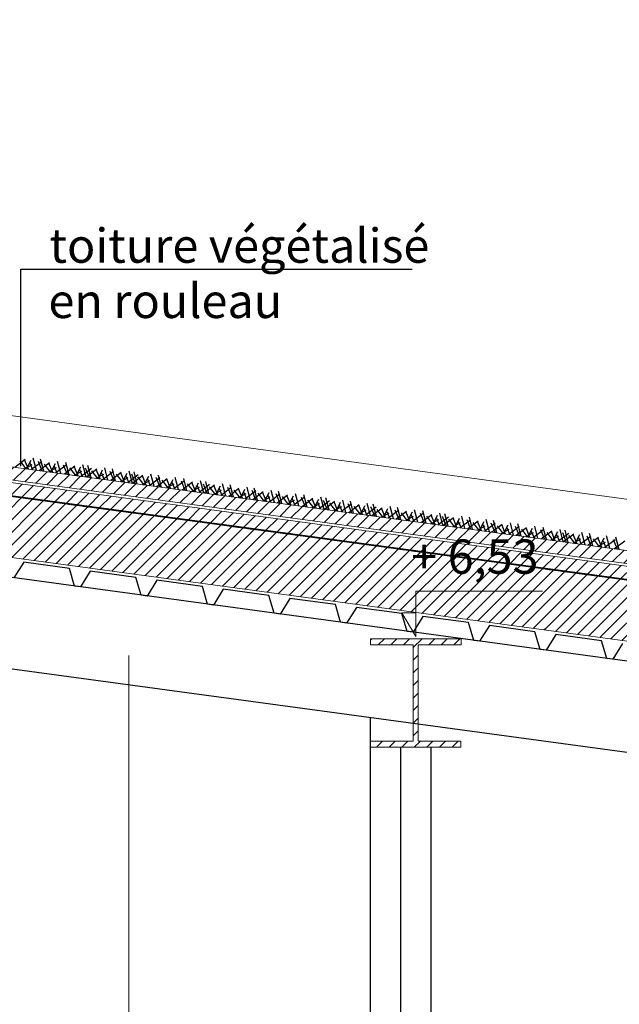
# Model space of a CAD drawing. Units: inches. Extents: x -46.8 to 9.9, y -789.8 to -708.6.
# Drawn here: x 0 to 2, y -779.9 to -776.7 of the extents above; entities that cross this region are included whole.
import ezdxf

# ---------------------------------------------------------------- set-up
doc = ezdxf.new("R2010")
doc.units = ezdxf.units.IN
doc.header["$MEASUREMENT"] = 0
for name, color, linetype in [('000', 7, 'Continuous'), ('AXES', 2, 'Continuous'), ('CH_BOIS_MÉTAL', 30, 'Continuous'), ('MOBILIER', 33, 'Continuous')]:
    doc.layers.add(name, color=color, linetype=linetype)
doc.styles.add('DC_TEXTSTYLE2', font='ARIAL.TTF', dxfattribs={"height": 0.2})
pattern_1 = [(225, (55815.610962, -243561.734252), (0.0208790954815, -0.0208790954815), [2.46062992126])]

msp = doc.modelspace()

# ---------------------------------------------------------------- hatches: boundary and pattern name
at = {"layer": '000', "linetype": 'Continuous', "lineweight": 5, "ltscale": 0.024606}
h = msp.add_hatch(dxfattribs=at)
h.set_pattern_fill('DC_AD_HACHURE 4-1_W', color=34, scale=0.19685, angle=180, style=0, pattern_type=2)
h.set_pattern_definition(pattern_1)
h.paths.add_polyline_path([(-10.2423, -776.8149), (-10.2423, -776.7718), (7.7637, -779.2185), (7.7638, -779.2615), (-10.6418, -776.7606)])
h = msp.add_hatch(dxfattribs=at)
h.set_pattern_fill('DC_AD_HACHURE 4-1_W', color=34, scale=0.19685, angle=180, style=0, pattern_type=2)
h.set_pattern_definition(pattern_1)
h.paths.add_polyline_path([(-10.6418, -776.8126), (-10.6418, -776.7696), (7.7638, -779.2706), (7.7639, -779.3137)])
at = {"layer": '000', "linetype": 'Continuous', "ltscale": 0.024606}
h = msp.add_hatch(dxfattribs=at)
h.set_pattern_fill('DC_AD_HACHURE 4-1_W', color=34, scale=0.19685, angle=180, style=0, pattern_type=2)
h.set_pattern_definition(pattern_1)
h.paths.add_polyline_path([(-10.6449, -777.0169), (7.7662, -779.519), (7.7662, -779.3171), (-10.6301, -776.8174), (-10.6449, -776.9264)])
h = msp.add_hatch(dxfattribs=at)
h.set_pattern_fill('DC_AD_HACHURE 4-1_W', color=34, scale=0.19685, angle=180, style=0, pattern_type=2)
h.set_pattern_definition(pattern_1)
h.paths.add_polyline_path([(0.0438, -778.2666), (0.0684, -778.27), (0.0682, -778.2711), (0.0436, -778.2678)])
h = msp.add_hatch(dxfattribs=at)
h.set_pattern_fill('DC_AD_HACHURE 4-1_W', color=34, scale=0.19685, angle=180, style=0, pattern_type=2)
h.set_pattern_definition(pattern_1)
h.paths.add_polyline_path([(0.0933, -778.2734), (0.1179, -778.2767), (0.1177, -778.2778), (0.0932, -778.2745)])
h = msp.add_hatch(dxfattribs=at)
h.set_pattern_fill('DC_AD_HACHURE 4-1_W', color=34, scale=0.19685, angle=180, style=0, pattern_type=2)
h.set_pattern_definition(pattern_1)
h.paths.add_polyline_path([(0.1429, -778.2801), (0.1674, -778.2834), (0.1673, -778.2846), (0.1427, -778.2812)])
h = msp.add_hatch(dxfattribs=at)
h.set_pattern_fill('DC_AD_HACHURE 4-1_W', color=34, scale=0.19685, angle=180, style=0, pattern_type=2)
h.set_pattern_definition(pattern_1)
h.paths.add_polyline_path([(0.1924, -778.2868), (0.217, -778.2902), (0.2168, -778.2913), (0.1923, -778.288)])
h = msp.add_hatch(dxfattribs=at)
h.set_pattern_fill('DC_AD_HACHURE 4-1_W', color=34, scale=0.19685, angle=180, style=0, pattern_type=2)
h.set_pattern_definition(pattern_1)
h.paths.add_polyline_path([(0.242, -778.2936), (0.2665, -778.2969), (0.2664, -778.298), (0.2418, -778.2947)])
h = msp.add_hatch(dxfattribs=at)
h.set_pattern_fill('DC_AD_HACHURE 4-1_W', color=34, scale=0.19685, angle=180, style=0, pattern_type=2)
h.set_pattern_definition(pattern_1)
h.paths.add_polyline_path([(0.2915, -778.3003), (0.3161, -778.3036), (0.3159, -778.3048), (0.2914, -778.3014)])
h = msp.add_hatch(dxfattribs=at)
h.set_pattern_fill('DC_AD_HACHURE 4-1_W', color=34, scale=0.19685, angle=180, style=0, pattern_type=2)
h.set_pattern_definition(pattern_1)
h.paths.add_polyline_path([(0.3411, -778.307), (0.3656, -778.3104), (0.3655, -778.3115), (0.3409, -778.3082)])
h = msp.add_hatch(dxfattribs=at)
h.set_pattern_fill('DC_AD_HACHURE 4-1_W', color=34, scale=0.19685, angle=180, style=0, pattern_type=2)
h.set_pattern_definition(pattern_1)
h.paths.add_polyline_path([(0.3906, -778.3138), (0.4152, -778.3171), (0.415, -778.3182), (0.3905, -778.3149)])
h = msp.add_hatch(dxfattribs=at)
h.set_pattern_fill('DC_AD_HACHURE 4-1_W', color=34, scale=0.19685, angle=180, style=0, pattern_type=2)
h.set_pattern_definition(pattern_1)
h.paths.add_polyline_path([(0.4402, -778.3205), (0.4647, -778.3238), (0.4646, -778.325), (0.44, -778.3216)])
h = msp.add_hatch(dxfattribs=at)
h.set_pattern_fill('DC_AD_HACHURE 4-1_W', color=34, scale=0.19685, angle=180, style=0, pattern_type=2)
h.set_pattern_definition(pattern_1)
h.paths.add_polyline_path([(0.4897, -778.3272), (0.5143, -778.3306), (0.5141, -778.3317), (0.4895, -778.3284)])
h = msp.add_hatch(dxfattribs=at)
h.set_pattern_fill('DC_AD_HACHURE 4-1_W', color=34, scale=0.19685, angle=180, style=0, pattern_type=2)
h.set_pattern_definition(pattern_1)
h.paths.add_polyline_path([(0.5392, -778.334), (0.5638, -778.3373), (0.5636, -778.3384), (0.5391, -778.3351)])
h = msp.add_hatch(dxfattribs=at)
h.set_pattern_fill('DC_AD_HACHURE 4-1_W', color=34, scale=0.19685, angle=180, style=0, pattern_type=2)
h.set_pattern_definition(pattern_1)
h.paths.add_polyline_path([(0.5888, -778.3407), (0.6133, -778.344), (0.6132, -778.3452), (0.5886, -778.3418)])
h = msp.add_hatch(dxfattribs=at)
h.set_pattern_fill('DC_AD_HACHURE 4-1_W', color=34, scale=0.19685, angle=180, style=0, pattern_type=2)
h.set_pattern_definition(pattern_1)
h.paths.add_polyline_path([(0.6383, -778.3474), (0.6629, -778.3508), (0.6627, -778.3519), (0.6382, -778.3486)])
h = msp.add_hatch(dxfattribs=at)
h.set_pattern_fill('DC_AD_HACHURE 4-1_W', color=34, scale=0.19685, angle=180, style=0, pattern_type=2)
h.set_pattern_definition(pattern_1)
h.paths.add_polyline_path([(0.6879, -778.3542), (0.7124, -778.3575), (0.7123, -778.3586), (0.6877, -778.3553)])
h = msp.add_hatch(dxfattribs=at)
h.set_pattern_fill('DC_AD_HACHURE 4-1_W', color=34, scale=0.19685, angle=180, style=0, pattern_type=2)
h.set_pattern_definition(pattern_1)
h.paths.add_polyline_path([(0.7374, -778.3609), (0.762, -778.3642), (0.7618, -778.3654), (0.7373, -778.362)])
h = msp.add_hatch(dxfattribs=at)
h.set_pattern_fill('DC_AD_HACHURE 4-1_W', color=34, scale=0.19685, angle=180, style=0, pattern_type=2)
h.set_pattern_definition(pattern_1)
h.paths.add_polyline_path([(0.787, -778.3676), (0.8115, -778.371), (0.8114, -778.3721), (0.7868, -778.3687)])
h = msp.add_hatch(dxfattribs=at)
h.set_pattern_fill('DC_AD_HACHURE 4-1_W', color=34, scale=0.19685, angle=180, style=0, pattern_type=2)
h.set_pattern_definition(pattern_1)
h.paths.add_polyline_path([(0.8365, -778.3744), (0.8611, -778.3777), (0.8609, -778.3788), (0.8364, -778.3755)])
h = msp.add_hatch(dxfattribs=at)
h.set_pattern_fill('DC_AD_HACHURE 4-1_W', color=34, scale=0.19685, angle=180, style=0, pattern_type=2)
h.set_pattern_definition(pattern_1)
h.paths.add_polyline_path([(0.8861, -778.3811), (0.9106, -778.3844), (0.9105, -778.3856), (0.8859, -778.3822)])
h = msp.add_hatch(dxfattribs=at)
h.set_pattern_fill('DC_AD_HACHURE 4-1_W', color=34, scale=0.19685, angle=180, style=0, pattern_type=2)
h.set_pattern_definition(pattern_1)
h.paths.add_polyline_path([(0.9356, -778.3878), (0.9602, -778.3912), (0.96, -778.3923), (0.9354, -778.3889)])
h = msp.add_hatch(dxfattribs=at)
h.set_pattern_fill('DC_AD_HACHURE 4-1_W', color=34, scale=0.19685, angle=180, style=0, pattern_type=2)
h.set_pattern_definition(pattern_1)
h.paths.add_polyline_path([(0.9851, -778.3946), (1.0097, -778.3979), (1.0096, -778.399), (0.985, -778.3957)])
h = msp.add_hatch(dxfattribs=at)
h.set_pattern_fill('DC_AD_HACHURE 4-1_W', color=34, scale=0.19685, angle=180, style=0, pattern_type=2)
h.set_pattern_definition(pattern_1)
h.paths.add_polyline_path([(1.0347, -778.4013), (1.0592, -778.4046), (1.0591, -778.4057), (1.0345, -778.4024)])
h = msp.add_hatch(dxfattribs=at)
h.set_pattern_fill('DC_AD_HACHURE 4-1_W', color=34, scale=0.19685, angle=180, style=0, pattern_type=2)
h.set_pattern_definition(pattern_1)
h.paths.add_polyline_path([(1.0842, -778.408), (1.1088, -778.4114), (1.1086, -778.4125), (1.0841, -778.4091)])
h = msp.add_hatch(dxfattribs=at)
h.set_pattern_fill('DC_AD_HACHURE 4-1_W', color=34, scale=0.19685, angle=180, style=0, pattern_type=2)
h.set_pattern_definition(pattern_1)
h.paths.add_polyline_path([(1.1338, -778.4147), (1.1583, -778.4181), (1.1582, -778.4192), (1.1336, -778.4159)])
h = msp.add_hatch(dxfattribs=at)
h.set_pattern_fill('DC_AD_HACHURE 4-1_W', color=34, scale=0.19685, angle=180, style=0, pattern_type=2)
h.set_pattern_definition(pattern_1)
h.paths.add_polyline_path([(1.1833, -778.4215), (1.2079, -778.4248), (1.2077, -778.4259), (1.1832, -778.4226)])
h = msp.add_hatch(dxfattribs=at)
h.set_pattern_fill('DC_AD_HACHURE 4-1_W', color=34, scale=0.19685, angle=180, style=0, pattern_type=2)
h.set_pattern_definition(pattern_1)
h.paths.add_polyline_path([(1.2329, -778.4282), (1.2574, -778.4315), (1.2573, -778.4327), (1.2327, -778.4293)])
h = msp.add_hatch(dxfattribs=at)
h.set_pattern_fill('DC_AD_HACHURE 4-1_W', color=34, scale=0.19685, angle=180, style=0, pattern_type=2)
h.set_pattern_definition(pattern_1)
h.paths.add_polyline_path([(1.2824, -778.4349), (1.307, -778.4383), (1.3068, -778.4394), (1.2823, -778.4361)])
h = msp.add_hatch(dxfattribs=at)
h.set_pattern_fill('DC_AD_HACHURE 4-1_W', color=34, scale=0.19685, angle=180, style=0, pattern_type=2)
h.set_pattern_definition(pattern_1)
h.paths.add_polyline_path([(1.332, -778.4417), (1.3565, -778.445), (1.3564, -778.4461), (1.3318, -778.4428)])
h = msp.add_hatch(dxfattribs=at)
h.set_pattern_fill('DC_AD_HACHURE 4-1_W', color=34, scale=0.19685, angle=180, style=0, pattern_type=2)
h.set_pattern_definition(pattern_1)
h.paths.add_polyline_path([(1.3815, -778.4484), (1.4061, -778.4517), (1.4059, -778.4529), (1.3813, -778.4495)])
h = msp.add_hatch(dxfattribs=at)
h.set_pattern_fill('DC_AD_HACHURE 4-1_W', color=34, scale=0.19685, angle=180, style=0, pattern_type=2)
h.set_pattern_definition(pattern_1)
h.paths.add_polyline_path([(1.431, -778.4551), (1.4556, -778.4585), (1.4555, -778.4596), (1.4309, -778.4563)])
h = msp.add_hatch(dxfattribs=at)
h.set_pattern_fill('DC_AD_HACHURE 4-1_W', color=34, scale=0.19685, angle=180, style=0, pattern_type=2)
h.set_pattern_definition(pattern_1)
h.paths.add_polyline_path([(1.4806, -778.4619), (1.5052, -778.4652), (1.505, -778.4663), (1.4804, -778.463)])
h = msp.add_hatch(dxfattribs=at)
h.set_pattern_fill('DC_AD_HACHURE 4-1_W', color=34, scale=0.19685, angle=180, style=0, pattern_type=2)
h.set_pattern_definition(pattern_1)
h.paths.add_polyline_path([(1.5301, -778.4686), (1.5547, -778.4719), (1.5545, -778.4731), (1.53, -778.4697)])
h = msp.add_hatch(dxfattribs=at)
h.set_pattern_fill('DC_AD_HACHURE 4-1_W', color=34, scale=0.19685, angle=180, style=0, pattern_type=2)
h.set_pattern_definition(pattern_1)
h.paths.add_polyline_path([(1.5797, -778.4753), (1.6042, -778.4787), (1.6041, -778.4798), (1.5795, -778.4765)])
h = msp.add_hatch(dxfattribs=at)
h.set_pattern_fill('DC_AD_HACHURE 4-1_W', color=34, scale=0.19685, angle=180, style=0, pattern_type=2)
h.set_pattern_definition(pattern_1)
h.paths.add_polyline_path([(1.6292, -778.4821), (1.6538, -778.4854), (1.6536, -778.4865), (1.6291, -778.4832)])
h = msp.add_hatch(dxfattribs=at)
h.set_pattern_fill('DC_AD_HACHURE 4-1_W', color=34, scale=0.19685, angle=180, style=0, pattern_type=2)
h.set_pattern_definition(pattern_1)
h.paths.add_polyline_path([(1.6788, -778.4888), (1.7033, -778.4921), (1.7032, -778.4933), (1.6786, -778.4899)])
h = msp.add_hatch(dxfattribs=at)
h.set_pattern_fill('DC_AD_HACHURE 4-1_W', color=34, scale=0.19685, angle=180, style=0, pattern_type=2)
h.set_pattern_definition(pattern_1)
h.paths.add_polyline_path([(1.7283, -778.4955), (1.7529, -778.4989), (1.7527, -778.5), (1.7282, -778.4967)])
h = msp.add_hatch(dxfattribs=at)
h.set_pattern_fill('DC_AD_HACHURE 4-1_W', color=34, scale=0.19685, angle=180, style=0, pattern_type=2)
h.set_pattern_definition(pattern_1)
h.paths.add_polyline_path([(1.7779, -778.5023), (1.8024, -778.5056), (1.8023, -778.5067), (1.7777, -778.5034)])
h = msp.add_hatch(dxfattribs=at)
h.set_pattern_fill('DC_AD_HACHURE 4-1_W', color=34, scale=0.19685, angle=180, style=0, pattern_type=2)
h.set_pattern_definition(pattern_1)
h.paths.add_polyline_path([(1.8274, -778.509), (1.852, -778.5123), (1.8518, -778.5135), (1.8273, -778.5101)])
h = msp.add_hatch(dxfattribs=at)
h.set_pattern_fill('DC_AD_HACHURE 4-1_W', color=34, scale=0.19685, angle=180, style=0, pattern_type=2)
h.set_pattern_definition(pattern_1)
h.paths.add_polyline_path([(1.8769, -778.5157), (1.9015, -778.5191), (1.9014, -778.5202), (1.8768, -778.5169)])
h = msp.add_hatch(dxfattribs=at)
h.set_pattern_fill('DC_AD_HACHURE 4-1_W', color=34, scale=0.19685, angle=180, style=0, pattern_type=2)
h.set_pattern_definition(pattern_1)
h.paths.add_polyline_path([(1.9265, -778.5225), (1.9511, -778.5258), (1.9509, -778.5269), (1.9263, -778.5236)])
h = msp.add_hatch(dxfattribs=at)
h.set_pattern_fill('DC_AD_HACHURE 4-1_W', color=34, scale=0.19685, angle=180, style=0, pattern_type=2)
h.set_pattern_definition(pattern_1)
h.paths.add_polyline_path([(1.976, -778.5292), (2.0006, -778.5325), (2.0004, -778.5337), (1.9759, -778.5303)])
at = {"layer": 'CH_BOIS_MÉTAL', "linetype": 'Continuous', "lineweight": 5, "ltscale": 0.024606}
h = msp.add_hatch(dxfattribs=at)
h.set_pattern_fill('DC_AD_HACHURE 4-1_W', color=34, scale=0.19685, angle=180, style=0, pattern_type=2)
h.set_pattern_definition(pattern_1)
h.paths.add_polyline_path([(1.493, -779.0732), (1.493, -779.0932), (1.1927, -779.0932), (1.1927, -779.0732), (1.3345, -779.0732), (1.3346, -778.7532), (1.1927, -778.7532), (1.1927, -778.7332), (1.4931, -778.7332), (1.4931, -778.7532), (1.3512, -778.7532), (1.3512, -779.0732)])

# ---------------------------------------------------------------- linework, layer by layer
at = {"layer": '000', "color": 7, "linetype": 'Continuous', "ltscale": 0.75}
for p, q in [((7.802, -779.5904, 0), (-6.3722, -777.6644, 0)), ((7.802, -779.8932, 0), (-6.5742, -777.9397, 0)), ((0.0483, -778.1394, 0), (0.0142, -778.1654, 0)), ((0.0483, -778.1394, 0), (0.0142, -778.1654, 0)), ((0.0311, -778.1442, 0), (0.0511, -778.1705, 0)), ((0.0311, -778.1442, 0), (0.0511, -778.1705, 0)), ((0.0595, -778.1716, 0), (0.0466, -778.1402, 0)), ((0.0529, -778.1707, 0), (0.0681, -778.1411, 0)), ((0.0529, -778.1707, 0), (0.0681, -778.1411, 0)), ((0.0637, -778.1506, 0), (0.0731, -778.1734, 0)), ((0.0637, -778.1506, 0), (0.0731, -778.1734, 0)), ((0.1042, -778.147, 0), (0.0701, -778.173, 0)), ((0.1042, -778.147, 0), (0.0701, -778.173, 0)), ((0.0858, -778.1752, 0), (0.0752, -778.1345, 0)), ((0.0858, -778.1752, 0), (0.0752, -778.1345, 0)), ((0.1051, -778.1778, 0), (0.0923, -778.1464, 0)), ((0.1051, -778.1778, 0), (0.0923, -778.1464, 0)), ((0.129, -778.1504, 0), (0.0949, -778.1764, 0)), ((0.129, -778.1504, 0), (0.0949, -778.1764, 0)), ((0.1106, -778.1785, 0), (0.0999, -778.1379, 0)), ((0.1106, -778.1785, 0), (0.0999, -778.1379, 0)), ((0.1401, -778.1826, 0), (0.1273, -778.1512, 0)), ((0.1336, -778.1817, 0), (0.1487, -778.1521, 0)), ((0.1336, -778.1817, 0), (0.1487, -778.1521, 0)), ((0.1665, -778.1861, 0), (0.1558, -778.1455, 0)), ((0.1665, -778.1861, 0), (0.1558, -778.1455, 0)), ((0.1944, -778.1899, 0), (0.1838, -778.1493, 0)), ((0.1944, -778.1899, 0), (0.1838, -778.1493, 0)), ((0.0705, -778.1566, 0), (0.046, -778.1698, 0)), ((0.0705, -778.1566, 0), (0.046, -778.1698, 0)), ((0.1117, -778.1551, 0), (0.1317, -778.1814, 0)), ((0.1117, -778.1551, 0), (0.1317, -778.1814, 0)), ((0.1512, -778.1675, 0), (0.1267, -778.1807, 0)), ((0.1512, -778.1675, 0), (0.1267, -778.1807, 0)), ((0.1444, -778.1616, 0), (0.1538, -778.1844, 0)), ((0.1444, -778.1616, 0), (0.1538, -778.1844, 0)), ((0.1849, -778.158, 0), (0.1508, -778.184, 0)), ((0.1849, -778.158, 0), (0.1508, -778.184, 0)), ((0.189, -778.1892, 0), (0.1761, -778.1578, 0)), ((0.189, -778.1892, 0), (0.1761, -778.1578, 0)), ((0.2129, -778.1618, 0), (0.1787, -778.1878, 0)), ((0.2129, -778.1618, 0), (0.1787, -778.1878, 0)), ((0.1956, -778.1665, 0), (0.2156, -778.1928, 0)), ((0.1956, -778.1665, 0), (0.2156, -778.1928, 0)), ((0.235, -778.1789, 0), (0.2105, -778.1921, 0)), ((0.235, -778.1789, 0), (0.2105, -778.1921, 0)), ((0.224, -778.194, 0), (0.2112, -778.1626, 0)), ((0.2175, -778.1931, 0), (0.2326, -778.1635, 0)), ((0.2175, -778.1931, 0), (0.2326, -778.1635, 0)), ((0.2283, -778.173, 0), (0.2376, -778.1958, 0)), ((0.2283, -778.173, 0), (0.2376, -778.1958, 0)), ((0.2688, -778.1694, 0), (0.2346, -778.1954, 0)), ((0.2688, -778.1694, 0), (0.2346, -778.1954, 0)), ((0.2503, -778.1975, 0), (0.2397, -778.1569, 0)), ((0.2503, -778.1975, 0), (0.2397, -778.1569, 0)), ((0.2617, -778.1991, 0), (0.2488, -778.1677, 0)), ((0.2617, -778.1991, 0), (0.2488, -778.1677, 0)), ((0.2856, -778.1717, 0), (0.2514, -778.1977, 0)), ((0.2856, -778.1717, 0), (0.2514, -778.1977, 0)), ((0.2671, -778.1998, 0), (0.2565, -778.1592, 0)), ((0.2671, -778.1998, 0), (0.2565, -778.1592, 0)), ((0.2683, -778.1764, 0), (0.2883, -778.2027, 0)), ((0.2683, -778.1764, 0), (0.2883, -778.2027, 0)), ((0.2967, -778.2038, 0), (0.2838, -778.1725, 0)), ((0.2902, -778.2029, 0), (0.3053, -778.1734, 0)), ((0.2902, -778.2029, 0), (0.3053, -778.1734, 0)), ((0.301, -778.1829, 0), (0.3103, -778.2057, 0)), ((0.301, -778.1829, 0), (0.3103, -778.2057, 0)), ((0.3415, -778.1793, 0), (0.3073, -778.2053, 0)), ((0.3415, -778.1793, 0), (0.3073, -778.2053, 0)), ((0.323, -778.2074, 0), (0.3124, -778.1668, 0)), ((0.323, -778.2074, 0), (0.3124, -778.1668, 0)), ((0.3431, -778.2101, 0), (0.3302, -778.1788, 0)), ((0.3431, -778.2101, 0), (0.3302, -778.1788, 0)), ((0.367, -778.1827, 0), (0.3328, -778.2087, 0)), ((0.367, -778.1827, 0), (0.3328, -778.2087, 0)), ((0.3485, -778.2109, 0), (0.3379, -778.1702, 0)), ((0.3485, -778.2109, 0), (0.3379, -778.1702, 0)), ((0.3781, -778.2149, 0), (0.3652, -778.1835, 0)), ((0.3716, -778.214, 0), (0.3867, -778.1844, 0)), ((0.3716, -778.214, 0), (0.3867, -778.1844, 0)), ((0.4044, -778.2185, 0), (0.3938, -778.1778, 0)), ((0.4044, -778.2185, 0), (0.3938, -778.1778, 0)), ((0.4202, -778.2206, 0), (0.4096, -778.18, 0)), ((0.4202, -778.2206, 0), (0.4096, -778.18, 0)), ((0.3077, -778.1888, 0), (0.2832, -778.202, 0)), ((0.3077, -778.1888, 0), (0.2832, -778.202, 0)), ((0.3497, -778.1875, 0), (0.3697, -778.2137, 0)), ((0.3497, -778.1875, 0), (0.3697, -778.2137, 0)), ((0.3891, -778.1999, 0), (0.3646, -778.2131, 0)), ((0.3891, -778.1999, 0), (0.3646, -778.2131, 0)), ((0.3824, -778.1939, 0), (0.3917, -778.2167, 0)), ((0.3824, -778.1939, 0), (0.3917, -778.2167, 0)), ((0.4229, -778.1903, 0), (0.3887, -778.2163, 0)), ((0.4229, -778.1903, 0), (0.3887, -778.2163, 0)), ((0.4148, -778.2199, 0), (0.402, -778.1885, 0)), ((0.4148, -778.2199, 0), (0.402, -778.1885, 0)), ((0.4387, -778.1925, 0), (0.4045, -778.2185, 0)), ((0.4387, -778.1925, 0), (0.4045, -778.2185, 0)), ((0.4214, -778.1972, 0), (0.4414, -778.2235, 0)), ((0.4214, -778.1972, 0), (0.4414, -778.2235, 0)), ((0.4609, -778.2096, 0), (0.4364, -778.2228, 0)), ((0.4609, -778.2096, 0), (0.4364, -778.2228, 0)), ((0.4498, -778.2246, 0), (0.437, -778.1933, 0)), ((0.4433, -778.2237, 0), (0.4584, -778.1942, 0)), ((0.4433, -778.2237, 0), (0.4584, -778.1942, 0)), ((0.4541, -778.2037, 0), (0.4634, -778.2265, 0)), ((0.4541, -778.2037, 0), (0.4634, -778.2265, 0)), ((0.4946, -778.2001, 0), (0.4604, -778.2261, 0)), ((0.4946, -778.2001, 0), (0.4604, -778.2261, 0)), ((0.4761, -778.2282, 0), (0.4655, -778.1876, 0)), ((0.4761, -778.2282, 0), (0.4655, -778.1876, 0)), ((0.4955, -778.2308, 0), (0.4826, -778.1995, 0)), ((0.4955, -778.2308, 0), (0.4826, -778.1995, 0)), ((0.5194, -778.2035, 0), (0.4852, -778.2294, 0)), ((0.5194, -778.2035, 0), (0.4852, -778.2294, 0)), ((0.5009, -778.2316, 0), (0.4903, -778.1909, 0)), ((0.5009, -778.2316, 0), (0.4903, -778.1909, 0)), ((0.5021, -778.2082, 0), (0.5221, -778.2345, 0)), ((0.5021, -778.2082, 0), (0.5221, -778.2345, 0)), ((0.5305, -778.2356, 0), (0.5176, -778.2042, 0)), ((0.524, -778.2347, 0), (0.5391, -778.2051, 0)), ((0.524, -778.2347, 0), (0.5391, -778.2051, 0)), ((0.5348, -778.2146, 0), (0.5441, -778.2374, 0)), ((0.5348, -778.2146, 0), (0.5441, -778.2374, 0)), ((0.5753, -778.211, 0), (0.5411, -778.237, 0)), ((0.5753, -778.211, 0), (0.5411, -778.237, 0)), ((0.5568, -778.2392, 0), (0.5462, -778.1985, 0)), ((0.5568, -778.2392, 0), (0.5462, -778.1985, 0)), ((0.5793, -778.2422, 0), (0.5665, -778.2109, 0)), ((0.5793, -778.2422, 0), (0.5665, -778.2109, 0)), ((0.6033, -778.2149, 0), (0.5691, -778.2408, 0)), ((0.6033, -778.2149, 0), (0.5691, -778.2408, 0)), ((0.5848, -778.243, 0), (0.5742, -778.2023, 0)), ((0.5848, -778.243, 0), (0.5742, -778.2023, 0)), ((0.586, -778.2196, 0), (0.606, -778.2459, 0)), ((0.586, -778.2196, 0), (0.606, -778.2459, 0)), ((0.6144, -778.247, 0), (0.6015, -778.2156, 0)), ((0.6078, -778.2461, 0), (0.623, -778.2165, 0)), ((0.6078, -778.2461, 0), (0.623, -778.2165, 0)), ((0.6407, -778.2506, 0), (0.6301, -778.2099, 0)), ((0.6407, -778.2506, 0), (0.6301, -778.2099, 0)), ((0.6575, -778.2529, 0), (0.6469, -778.2122, 0)), ((0.6575, -778.2529, 0), (0.6469, -778.2122, 0)), ((0.7134, -778.2604, 0), (0.7028, -778.2198, 0)), ((0.7134, -778.2604, 0), (0.7028, -778.2198, 0)), ((0.5415, -778.2206, 0), (0.517, -778.2338, 0)), ((0.5415, -778.2206, 0), (0.517, -778.2338, 0)), ((0.6254, -778.232, 0), (0.6009, -778.2452, 0)), ((0.6254, -778.232, 0), (0.6009, -778.2452, 0)), ((0.6186, -778.226, 0), (0.628, -778.2488, 0)), ((0.6186, -778.226, 0), (0.628, -778.2488, 0)), ((0.6591, -778.2224, 0), (0.625, -778.2484, 0)), ((0.6591, -778.2224, 0), (0.625, -778.2484, 0)), ((0.652, -778.2521, 0), (0.6392, -778.2207, 0)), ((0.652, -778.2521, 0), (0.6392, -778.2207, 0)), ((0.6759, -778.2247, 0), (0.6418, -778.2507, 0)), ((0.6759, -778.2247, 0), (0.6418, -778.2507, 0)), ((0.6586, -778.2294, 0), (0.6786, -778.2557, 0)), ((0.6586, -778.2294, 0), (0.6786, -778.2557, 0)), ((0.6981, -778.2419, 0), (0.6736, -778.255, 0)), ((0.6981, -778.2419, 0), (0.6736, -778.255, 0)), ((0.687, -778.2569, 0), (0.6742, -778.2255, 0)), ((0.6805, -778.256, 0), (0.6956, -778.2264, 0)), ((0.6805, -778.256, 0), (0.6956, -778.2264, 0)), ((0.6913, -778.2359, 0), (0.7007, -778.2587, 0)), ((0.6913, -778.2359, 0), (0.7007, -778.2587, 0)), ((0.7318, -778.2323, 0), (0.6977, -778.2583, 0)), ((0.7318, -778.2323, 0), (0.6977, -778.2583, 0)), ((0.7334, -778.2632, 0), (0.7206, -778.2318, 0)), ((0.7334, -778.2632, 0), (0.7206, -778.2318, 0)), ((0.7573, -778.2358, 0), (0.7232, -778.2618, 0)), ((0.7573, -778.2358, 0), (0.7232, -778.2618, 0)), ((0.7389, -778.2639, 0), (0.7282, -778.2233, 0)), ((0.7389, -778.2639, 0), (0.7282, -778.2233, 0)), ((0.74, -778.2405, 0), (0.76, -778.2668, 0)), ((0.74, -778.2405, 0), (0.76, -778.2668, 0)), ((0.7684, -778.2679, 0), (0.7556, -778.2366, 0)), ((0.7619, -778.267, 0), (0.777, -778.2375, 0)), ((0.7619, -778.267, 0), (0.777, -778.2375, 0)), ((0.7727, -778.247, 0), (0.7821, -778.2698, 0)), ((0.7727, -778.247, 0), (0.7821, -778.2698, 0)), ((0.8132, -778.2434, 0), (0.7791, -778.2694, 0)), ((0.8132, -778.2434, 0), (0.7791, -778.2694, 0)), ((0.7948, -778.2715, 0), (0.7841, -778.2309, 0)), ((0.7948, -778.2715, 0), (0.7841, -778.2309, 0)), ((0.8132, -778.274, 0), (0.8004, -778.2426, 0)), ((0.8132, -778.274, 0), (0.8004, -778.2426, 0)), ((0.8371, -778.2466, 0), (0.8029, -778.2726, 0)), ((0.8371, -778.2466, 0), (0.8029, -778.2726, 0)), ((0.8186, -778.2748, 0), (0.808, -778.2341, 0)), ((0.8186, -778.2748, 0), (0.808, -778.2341, 0)), ((0.8198, -778.2513, 0), (0.8398, -778.2776, 0)), ((0.8198, -778.2513, 0), (0.8398, -778.2776, 0)), ((0.8482, -778.2788, 0), (0.8354, -778.2474, 0)), ((0.8417, -778.2779, 0), (0.8568, -778.2483, 0)), ((0.8417, -778.2779, 0), (0.8568, -778.2483, 0)), ((0.8745, -778.2823, 0), (0.8639, -778.2417, 0)), ((0.8745, -778.2823, 0), (0.8639, -778.2417, 0)), ((0.8993, -778.2857, 0), (0.8887, -778.2451, 0)), ((0.8993, -778.2857, 0), (0.8887, -778.2451, 0)), ((0.7795, -778.2529, 0), (0.755, -778.2661, 0)), ((0.7795, -778.2529, 0), (0.755, -778.2661, 0)), ((0.8592, -778.2638, 0), (0.8347, -778.2769, 0)), ((0.8592, -778.2638, 0), (0.8347, -778.2769, 0)), ((0.8525, -778.2578, 0), (0.8618, -778.2806, 0)), ((0.8525, -778.2578, 0), (0.8618, -778.2806, 0)), ((0.893, -778.2542, 0), (0.8588, -778.2802, 0)), ((0.893, -778.2542, 0), (0.8588, -778.2802, 0)), ((0.8939, -778.285, 0), (0.881, -778.2536, 0)), ((0.8939, -778.285, 0), (0.881, -778.2536, 0)), ((0.9178, -778.2576, 0), (0.8836, -778.2836, 0)), ((0.9178, -778.2576, 0), (0.8836, -778.2836, 0)), ((0.9005, -778.2623, 0), (0.9205, -778.2886, 0)), ((0.9005, -778.2623, 0), (0.9205, -778.2886, 0)), ((0.9399, -778.2747, 0), (0.9154, -778.2879, 0)), ((0.9399, -778.2747, 0), (0.9154, -778.2879, 0)), ((0.9289, -778.2897, 0), (0.916, -778.2584, 0)), ((0.9224, -778.2888, 0), (0.9375, -778.2593, 0)), ((0.9224, -778.2888, 0), (0.9375, -778.2593, 0)), ((0.9332, -778.2688, 0), (0.9425, -778.2916, 0)), ((0.9332, -778.2688, 0), (0.9425, -778.2916, 0)), ((0.9737, -778.2652, 0), (0.9395, -778.2912, 0)), ((0.9737, -778.2652, 0), (0.9395, -778.2912, 0)), ((0.9552, -778.2933, 0), (0.9446, -778.2527, 0)), ((0.9552, -778.2933, 0), (0.9446, -778.2527, 0)), ((0.9777, -778.2964, 0), (0.9649, -778.265, 0)), ((0.9777, -778.2964, 0), (0.9649, -778.265, 0)), ((1.0016, -778.269, 0), (0.9675, -778.295, 0)), ((1.0016, -778.269, 0), (0.9675, -778.295, 0)), ((0.9832, -778.2971, 0), (0.9726, -778.2565, 0)), ((0.9832, -778.2971, 0), (0.9726, -778.2565, 0)), ((0.9844, -778.2737, 0), (1.0044, -778.3, 0)), ((0.9844, -778.2737, 0), (1.0044, -778.3, 0)), ((1.0128, -778.3011, 0), (0.9999, -778.2698, 0)), ((1.0062, -778.3002, 0), (1.0214, -778.2707, 0)), ((1.0062, -778.3002, 0), (1.0214, -778.2707, 0)), ((1.017, -778.2802, 0), (1.0264, -778.303, 0)), ((1.017, -778.2802, 0), (1.0264, -778.303, 0)), ((1.0575, -778.2766, 0), (1.0234, -778.3026, 0)), ((1.0575, -778.2766, 0), (1.0234, -778.3026, 0)), ((1.0391, -778.3047, 0), (1.0285, -778.2641, 0)), ((1.0391, -778.3047, 0), (1.0285, -778.2641, 0)), ((1.0504, -778.3062, 0), (1.0376, -778.2749, 0)), ((1.0504, -778.3062, 0), (1.0376, -778.2749, 0)), ((1.0743, -778.2789, 0), (1.0402, -778.3049, 0)), ((1.0743, -778.2789, 0), (1.0402, -778.3049, 0)), ((1.0559, -778.307, 0), (1.0453, -778.2663, 0)), ((1.0559, -778.307, 0), (1.0453, -778.2663, 0)), ((1.057, -778.2836, 0), (1.077, -778.3099, 0)), ((1.057, -778.2836, 0), (1.077, -778.3099, 0)), ((1.0854, -778.311, 0), (1.0726, -778.2796, 0)), ((1.0789, -778.3101, 0), (1.094, -778.2805, 0)), ((1.0789, -778.3101, 0), (1.094, -778.2805, 0)), ((1.1118, -778.3146, 0), (1.1012, -778.2739, 0)), ((1.1118, -778.3146, 0), (1.1012, -778.2739, 0)), ((1.1373, -778.318, 0), (1.1266, -778.2774, 0)), ((1.1373, -778.318, 0), (1.1266, -778.2774, 0)), ((1.1932, -778.3256, 0), (1.1825, -778.285, 0)), ((1.1932, -778.3256, 0), (1.1825, -778.285, 0)), ((1.0238, -778.2861, 0), (0.9993, -778.2993, 0)), ((1.0238, -778.2861, 0), (0.9993, -778.2993, 0)), ((1.0965, -778.296, 0), (1.072, -778.3092, 0)), ((1.0965, -778.296, 0), (1.072, -778.3092, 0)), ((1.0897, -778.29, 0), (1.0991, -778.3129, 0)), ((1.0897, -778.29, 0), (1.0991, -778.3129, 0)), ((1.1302, -778.2865, 0), (1.0961, -778.3124, 0)), ((1.1302, -778.2865, 0), (1.0961, -778.3124, 0)), ((1.1318, -778.3173, 0), (1.119, -778.2859, 0)), ((1.1318, -778.3173, 0), (1.119, -778.2859, 0)), ((1.1557, -778.2899, 0), (1.1216, -778.3159, 0)), ((1.1557, -778.2899, 0), (1.1216, -778.3159, 0)), ((1.1384, -778.2946, 0), (1.1584, -778.3209, 0)), ((1.1384, -778.2946, 0), (1.1584, -778.3209, 0)), ((1.1779, -778.3071, 0), (1.1534, -778.3202, 0)), ((1.1779, -778.3071, 0), (1.1534, -778.3202, 0)), ((1.1668, -778.3221, 0), (1.154, -778.2907, 0)), ((1.1603, -778.3212, 0), (1.1754, -778.2916, 0)), ((1.1603, -778.3212, 0), (1.1754, -778.2916, 0)), ((1.1711, -778.3011, 0), (1.1805, -778.3239, 0)), ((1.1711, -778.3011, 0), (1.1805, -778.3239, 0)), ((1.2116, -778.2975, 0), (1.1774, -778.3235, 0)), ((1.2116, -778.2975, 0), (1.1774, -778.3235, 0)), ((1.2075, -778.3276, 0), (1.1947, -778.2962, 0)), ((1.2075, -778.3276, 0), (1.1947, -778.2962, 0)), ((1.2314, -778.3002, 0), (1.1972, -778.3262, 0)), ((1.2314, -778.3002, 0), (1.1972, -778.3262, 0)), ((1.213, -778.3283, 0), (1.2023, -778.2877, 0)), ((1.213, -778.3283, 0), (1.2023, -778.2877, 0)), ((1.2141, -778.3049, 0), (1.2341, -778.3312, 0)), ((1.2141, -778.3049, 0), (1.2341, -778.3312, 0)), ((1.2536, -778.3173, 0), (1.2291, -778.3305, 0)), ((1.2536, -778.3173, 0), (1.2291, -778.3305, 0)), ((1.2425, -778.3324, 0), (1.2297, -778.301, 0)), ((1.236, -778.3315, 0), (1.2511, -778.3019, 0)), ((1.236, -778.3315, 0), (1.2511, -778.3019, 0)), ((1.2468, -778.3114, 0), (1.2561, -778.3342, 0)), ((1.2468, -778.3114, 0), (1.2561, -778.3342, 0)), ((1.2873, -778.3078, 0), (1.2531, -778.3338, 0)), ((1.2873, -778.3078, 0), (1.2531, -778.3338, 0)), ((1.2689, -778.3359, 0), (1.2582, -778.2953, 0)), ((1.2689, -778.3359, 0), (1.2582, -778.2953, 0)), ((1.2882, -778.3386, 0), (1.2753, -778.3072, 0)), ((1.2882, -778.3386, 0), (1.2753, -778.3072, 0)), ((1.3121, -778.3112, 0), (1.2779, -778.3372, 0)), ((1.3121, -778.3112, 0), (1.2779, -778.3372, 0)), ((1.2936, -778.3393, 0), (1.283, -778.2986, 0)), ((1.2936, -778.3393, 0), (1.283, -778.2986, 0)), ((1.2948, -778.3159, 0), (1.3148, -778.3422, 0)), ((1.2948, -778.3159, 0), (1.3148, -778.3422, 0)), ((1.3232, -778.3433, 0), (1.3104, -778.3119, 0)), ((1.3167, -778.3424, 0), (1.3318, -778.3128, 0)), ((1.3167, -778.3424, 0), (1.3318, -778.3128, 0)), ((1.3495, -778.3469, 0), (1.3389, -778.3062, 0)), ((1.3495, -778.3469, 0), (1.3389, -778.3062, 0)), ((1.3775, -778.3507, 0), (1.3669, -778.31, 0)), ((1.3775, -778.3507, 0), (1.3669, -778.31, 0)), ((1.4334, -778.3583, 0), (1.4228, -778.3176, 0)), ((1.4334, -778.3583, 0), (1.4228, -778.3176, 0)), ((1.3342, -778.3283, 0), (1.3097, -778.3415, 0)), ((1.3342, -778.3283, 0), (1.3097, -778.3415, 0)), ((1.3275, -778.3223, 0), (1.3368, -778.3452, 0)), ((1.3275, -778.3223, 0), (1.3368, -778.3452, 0)), ((1.368, -778.3188, 0), (1.3338, -778.3448, 0)), ((1.368, -778.3188, 0), (1.3338, -778.3448, 0)), ((1.3721, -778.35, 0), (1.3592, -778.3186, 0)), ((1.3721, -778.35, 0), (1.3592, -778.3186, 0)), ((1.396, -778.3226, 0), (1.3618, -778.3486, 0)), ((1.396, -778.3226, 0), (1.3618, -778.3486, 0)), ((1.3787, -778.3273, 0), (1.3987, -778.3536, 0)), ((1.3787, -778.3273, 0), (1.3987, -778.3536, 0)), ((1.4181, -778.3397, 0), (1.3936, -778.3529, 0)), ((1.4181, -778.3397, 0), (1.3936, -778.3529, 0)), ((1.4071, -778.3547, 0), (1.3942, -778.3233, 0)), ((1.4006, -778.3538, 0), (1.4157, -778.3242, 0)), ((1.4006, -778.3538, 0), (1.4157, -778.3242, 0)), ((1.4114, -778.3337, 0), (1.4207, -778.3566, 0)), ((1.4114, -778.3337, 0), (1.4207, -778.3566, 0)), ((1.4519, -778.3302, 0), (1.4177, -778.3562, 0)), ((1.4519, -778.3302, 0), (1.4177, -778.3562, 0)), ((1.4447, -778.3598, 0), (1.4319, -778.3285, 0)), ((1.4447, -778.3598, 0), (1.4319, -778.3285, 0)), ((1.4687, -778.3324, 0), (1.4345, -778.3584, 0)), ((1.4687, -778.3324, 0), (1.4345, -778.3584, 0)), ((1.4502, -778.3606, 0), (1.4396, -778.3199, 0)), ((1.4502, -778.3606, 0), (1.4396, -778.3199, 0)), ((1.4514, -778.3372, 0), (1.4714, -778.3634, 0)), ((1.4514, -778.3372, 0), (1.4714, -778.3634, 0)), ((1.4908, -778.3496, 0), (1.4663, -778.3628, 0)), ((1.4908, -778.3496, 0), (1.4663, -778.3628, 0)), ((1.4798, -778.3646, 0), (1.4669, -778.3332, 0)), ((1.4732, -778.3637, 0), (1.4884, -778.3341, 0)), ((1.4732, -778.3637, 0), (1.4884, -778.3341, 0)), ((1.484, -778.3436, 0), (1.4934, -778.3664, 0)), ((1.484, -778.3436, 0), (1.4934, -778.3664, 0)), ((1.5245, -778.34, 0), (1.4904, -778.366, 0)), ((1.5245, -778.34, 0), (1.4904, -778.366, 0)), ((1.5061, -778.3682, 0), (1.4955, -778.3275, 0)), ((1.5061, -778.3682, 0), (1.4955, -778.3275, 0)), ((1.5261, -778.3709, 0), (1.5133, -778.3395, 0)), ((1.5261, -778.3709, 0), (1.5133, -778.3395, 0)), ((1.55, -778.3435, 0), (1.5159, -778.3695, 0)), ((1.55, -778.3435, 0), (1.5159, -778.3695, 0)), ((1.5316, -778.3716, 0), (1.521, -778.331, 0)), ((1.5316, -778.3716, 0), (1.521, -778.331, 0)), ((1.5327, -778.3482, 0), (1.5527, -778.3745, 0)), ((1.5327, -778.3482, 0), (1.5527, -778.3745, 0)), ((1.5611, -778.3756, 0), (1.5483, -778.3443, 0)), ((1.5546, -778.3748, 0), (1.5697, -778.3452, 0)), ((1.5546, -778.3748, 0), (1.5697, -778.3452, 0)), ((1.5875, -778.3792, 0), (1.5769, -778.3386, 0)), ((1.5875, -778.3792, 0), (1.5769, -778.3386, 0)), ((1.6059, -778.3817, 0), (1.5931, -778.3504, 0)), ((1.6059, -778.3817, 0), (1.5931, -778.3504, 0)), ((1.6114, -778.3825, 0), (1.6007, -778.3418, 0)), ((1.6114, -778.3825, 0), (1.6007, -778.3418, 0)), ((1.6673, -778.3901, 0), (1.6566, -778.3494, 0)), ((1.6673, -778.3901, 0), (1.6566, -778.3494, 0)), ((1.5722, -778.3606, 0), (1.5477, -778.3738, 0)), ((1.5722, -778.3606, 0), (1.5477, -778.3738, 0)), ((1.5654, -778.3547, 0), (1.5748, -778.3775, 0)), ((1.5654, -778.3547, 0), (1.5748, -778.3775, 0)), ((1.6059, -778.3511, 0), (1.5718, -778.3771, 0)), ((1.6059, -778.3511, 0), (1.5718, -778.3771, 0)), ((1.6298, -778.3543, 0), (1.5956, -778.3803, 0)), ((1.6298, -778.3543, 0), (1.5956, -778.3803, 0)), ((1.6125, -778.3591, 0), (1.6325, -778.3853, 0)), ((1.6125, -778.3591, 0), (1.6325, -778.3853, 0)), ((1.652, -778.3715, 0), (1.6275, -778.3847, 0)), ((1.652, -778.3715, 0), (1.6275, -778.3847, 0)), ((1.6409, -778.3865, 0), (1.6281, -778.3551, 0)), ((1.6344, -778.3856, 0), (1.6495, -778.356, 0)), ((1.6344, -778.3856, 0), (1.6495, -778.356, 0)), ((1.6452, -778.3655, 0), (1.6545, -778.3883, 0)), ((1.6452, -778.3655, 0), (1.6545, -778.3883, 0)), ((1.6857, -778.3619, 0), (1.6515, -778.3879, 0)), ((1.6857, -778.3619, 0), (1.6515, -778.3879, 0)), ((1.6866, -778.3927, 0), (1.6737, -778.3613, 0)), ((1.6866, -778.3927, 0), (1.6737, -778.3613, 0)), ((1.7105, -778.3653, 0), (1.6763, -778.3913, 0)), ((1.7105, -778.3653, 0), (1.6763, -778.3913, 0)), ((1.692, -778.3934, 0), (1.6814, -778.3528, 0)), ((1.692, -778.3934, 0), (1.6814, -778.3528, 0)), ((1.6932, -778.37, 0), (1.7132, -778.3963, 0)), ((1.6932, -778.37, 0), (1.7132, -778.3963, 0)), ((1.7326, -778.3824, 0), (1.7081, -778.3956, 0)), ((1.7326, -778.3824, 0), (1.7081, -778.3956, 0)), ((1.7216, -778.3974, 0), (1.7088, -778.3661, 0)), ((1.7151, -778.3966, 0), (1.7302, -778.367, 0)), ((1.7151, -778.3966, 0), (1.7302, -778.367, 0)), ((1.7259, -778.3765, 0), (1.7352, -778.3993, 0)), ((1.7259, -778.3765, 0), (1.7352, -778.3993, 0)), ((1.7664, -778.3729, 0), (1.7322, -778.3989, 0)), ((1.7664, -778.3729, 0), (1.7322, -778.3989, 0)), ((1.7479, -778.401, 0), (1.7373, -778.3604, 0)), ((1.7479, -778.401, 0), (1.7373, -778.3604, 0)), ((1.7705, -778.4041, 0), (1.7576, -778.3727, 0)), ((1.7705, -778.4041, 0), (1.7576, -778.3727, 0)), ((1.7944, -778.3767, 0), (1.7602, -778.4027, 0)), ((1.7944, -778.3767, 0), (1.7602, -778.4027, 0)), ((1.7759, -778.4048, 0), (1.7653, -778.3642, 0)), ((1.7759, -778.4048, 0), (1.7653, -778.3642, 0)), ((1.7771, -778.3814, 0), (1.7971, -778.4077, 0)), ((1.7771, -778.3814, 0), (1.7971, -778.4077, 0)), ((1.8055, -778.4088, 0), (1.7926, -778.3775, 0)), ((1.799, -778.408, 0), (1.8141, -778.3784, 0)), ((1.799, -778.408, 0), (1.8141, -778.3784, 0)), ((1.8318, -778.4124, 0), (1.8212, -778.3718, 0)), ((1.8318, -778.4124, 0), (1.8212, -778.3718, 0)), ((1.8431, -778.414, 0), (1.8303, -778.3826, 0)), ((1.8431, -778.414, 0), (1.8303, -778.3826, 0)), ((1.8486, -778.4147, 0), (1.838, -778.374, 0)), ((1.8486, -778.4147, 0), (1.838, -778.374, 0)), ((1.9045, -778.4223, 0), (1.8939, -778.3816, 0)), ((1.9045, -778.4223, 0), (1.8939, -778.3816, 0)), ((1.8165, -778.3938, 0), (1.792, -778.407, 0)), ((1.8165, -778.3938, 0), (1.792, -778.407, 0)), ((1.8098, -778.3879, 0), (1.8191, -778.4107, 0)), ((1.8098, -778.3879, 0), (1.8191, -778.4107, 0)), ((1.8503, -778.3843, 0), (1.8161, -778.4103, 0)), ((1.8503, -778.3843, 0), (1.8161, -778.4103, 0)), ((1.867, -778.3866, 0), (1.8329, -778.4126, 0)), ((1.867, -778.3866, 0), (1.8329, -778.4126, 0)), ((1.8498, -778.3913, 0), (1.8698, -778.4176, 0)), ((1.8498, -778.3913, 0), (1.8698, -778.4176, 0)), ((1.8892, -778.4037, 0), (1.8647, -778.4169, 0)), ((1.8892, -778.4037, 0), (1.8647, -778.4169, 0)), ((1.8782, -778.4187, 0), (1.8653, -778.3874, 0)), ((1.8716, -778.4178, 0), (1.8868, -778.3882, 0)), ((1.8716, -778.4178, 0), (1.8868, -778.3882, 0)), ((1.8824, -778.3978, 0), (1.8918, -778.4206, 0)), ((1.8824, -778.3978, 0), (1.8918, -778.4206, 0)), ((1.9229, -778.3942, 0), (1.8888, -778.4202, 0)), ((1.9229, -778.3942, 0), (1.8888, -778.4202, 0)), ((1.9245, -778.425, 0), (1.9117, -778.3937, 0)), ((1.9245, -778.425, 0), (1.9117, -778.3937, 0)), ((1.9484, -778.3976, 0), (1.9143, -778.4236, 0)), ((1.9484, -778.3976, 0), (1.9143, -778.4236, 0)), ((1.93, -778.4258, 0), (1.9194, -778.3851, 0)), ((1.93, -778.4258, 0), (1.9194, -778.3851, 0)), ((1.9311, -778.4024, 0), (1.9511, -778.4286, 0)), ((1.9311, -778.4024, 0), (1.9511, -778.4286, 0)), ((1.9706, -778.4148, 0), (1.9461, -778.428, 0)), ((1.9706, -778.4148, 0), (1.9461, -778.428, 0)), ((1.9595, -778.4298, 0), (1.9467, -778.3984, 0)), ((1.953, -778.4289, 0), (1.9681, -778.3993, 0)), ((1.953, -778.4289, 0), (1.9681, -778.3993, 0)), ((1.9638, -778.4088, 0), (1.9732, -778.4316, 0)), ((1.9638, -778.4088, 0), (1.9732, -778.4316, 0)), ((2.0043, -778.4052, 0), (1.9702, -778.4312, 0)), ((2.0043, -778.4052, 0), (1.9702, -778.4312, 0)), ((1.9859, -778.4334, 0), (1.9753, -778.3927, 0)), ((1.9859, -778.4334, 0), (1.9753, -778.3927, 0)), ((2.0117, -778.4369, 0), (1.9989, -778.4055, 0)), ((2.0117, -778.4369, 0), (1.9989, -778.4055, 0)), ((2.0356, -778.4095, 0), (2.0015, -778.4355, 0)), ((2.0356, -778.4095, 0), (2.0015, -778.4355, 0)), ((2.0172, -778.4376, 0), (2.0065, -778.397, 0)), ((2.0172, -778.4376, 0), (2.0065, -778.397, 0)), ((1.1926, -785.2526, 0), (1.1926, -778.9951, 0)), ((1.2929, -779.0932, 0), (1.2929, -780.9682, 0)), ((1.3929, -779.0932, 0), (1.3929, -780.9682, 0))]:
    msp.add_line(p, q, dxfattribs=at)
at = {"layer": '000', "color": 7, "linetype": 'Continuous', "lineweight": 13}
for p, q in [((1.3429, -778.7263, 0), (1.3429, -778.576, 0)), ((1.3429, -778.576, 0), (1.7632, -778.576, 0)), ((1.3429, -778.7263, 0), (1.2967, -778.647, 0)), ((1.2967, -778.647, 0), (1.3429, -778.647, 0))]:
    msp.add_line(p, q, dxfattribs=at)
for points in [[(-44.3308, -773.9689), (-29.6175, -773.9689), (7.872, -779.0632)], [(-10.2423, -776.8149), (-10.2423, -776.7718), (7.7637, -779.2185), (7.7638, -779.2615), (-10.6418, -776.7606)]]:
    msp.add_lwpolyline(points, dxfattribs=at)
at = {"layer": '000', "color": 7, "linetype": 'Continuous', "ltscale": 0.75}
for points in [[(-10.6438, -776.8144), (7.7661, -779.316), (7.7651, -779.0487), (7.7661, -779.0487), (7.7671, -779.3172), (-10.6449, -776.8154), (-10.6449, -776.5571), (-10.6438, -776.5571), (-10.6438, -776.8144)], [(0.0438, -778.2666), (0.0684, -778.27), (0.0682, -778.2711), (0.0436, -778.2678), (0.0438, -778.2666)], [(0.0933, -778.2734), (0.1179, -778.2767), (0.1177, -778.2778), (0.0932, -778.2745), (0.0933, -778.2734)], [(0.1429, -778.2801), (0.1674, -778.2834), (0.1673, -778.2846), (0.1427, -778.2812), (0.1429, -778.2801)], [(0.1924, -778.2868), (0.217, -778.2902), (0.2168, -778.2913), (0.1923, -778.288), (0.1924, -778.2868)], [(0.242, -778.2936), (0.2665, -778.2969), (0.2664, -778.298), (0.2418, -778.2947), (0.242, -778.2936)], [(0.2915, -778.3003), (0.3161, -778.3036), (0.3159, -778.3048), (0.2914, -778.3014), (0.2915, -778.3003)], [(0.3411, -778.307), (0.3656, -778.3104), (0.3655, -778.3115), (0.3409, -778.3082), (0.3411, -778.307)], [(0.3906, -778.3138), (0.4152, -778.3171), (0.415, -778.3182), (0.3905, -778.3149), (0.3906, -778.3138)], [(0.4402, -778.3205), (0.4647, -778.3238), (0.4646, -778.325), (0.44, -778.3216), (0.4402, -778.3205)], [(0.4897, -778.3272), (0.5143, -778.3306), (0.5141, -778.3317), (0.4895, -778.3284), (0.4897, -778.3272)], [(0.5392, -778.334), (0.5638, -778.3373), (0.5636, -778.3384), (0.5391, -778.3351), (0.5392, -778.334)], [(0.5888, -778.3407), (0.6133, -778.344), (0.6132, -778.3452), (0.5886, -778.3418), (0.5888, -778.3407)], [(0.6383, -778.3474), (0.6629, -778.3508), (0.6627, -778.3519), (0.6382, -778.3486), (0.6383, -778.3474)], [(0.6879, -778.3542), (0.7124, -778.3575), (0.7123, -778.3586), (0.6877, -778.3553), (0.6879, -778.3542)], [(0.7374, -778.3609), (0.762, -778.3642), (0.7618, -778.3654), (0.7373, -778.362), (0.7374, -778.3609)], [(0.787, -778.3676), (0.8115, -778.371), (0.8114, -778.3721), (0.7868, -778.3687), (0.787, -778.3676)], [(0.8365, -778.3744), (0.8611, -778.3777), (0.8609, -778.3788), (0.8364, -778.3755), (0.8365, -778.3744)], [(0.8861, -778.3811), (0.9106, -778.3844), (0.9105, -778.3856), (0.8859, -778.3822), (0.8861, -778.3811)], [(0.9356, -778.3878), (0.9602, -778.3912), (0.96, -778.3923), (0.9354, -778.3889), (0.9356, -778.3878)], [(0.9851, -778.3946), (1.0097, -778.3979), (1.0096, -778.399), (0.985, -778.3957), (0.9851, -778.3946)], [(1.0347, -778.4013), (1.0592, -778.4046), (1.0591, -778.4057), (1.0345, -778.4024), (1.0347, -778.4013)], [(1.0842, -778.408), (1.1088, -778.4114), (1.1086, -778.4125), (1.0841, -778.4091), (1.0842, -778.408)], [(1.1338, -778.4147), (1.1583, -778.4181), (1.1582, -778.4192), (1.1336, -778.4159), (1.1338, -778.4147)], [(1.1833, -778.4215), (1.2079, -778.4248), (1.2077, -778.4259), (1.1832, -778.4226), (1.1833, -778.4215)], [(1.2329, -778.4282), (1.2574, -778.4315), (1.2573, -778.4327), (1.2327, -778.4293), (1.2329, -778.4282)], [(1.2824, -778.4349), (1.307, -778.4383), (1.3068, -778.4394), (1.2823, -778.4361), (1.2824, -778.4349)], [(1.332, -778.4417), (1.3565, -778.445), (1.3564, -778.4461), (1.3318, -778.4428), (1.332, -778.4417)], [(1.3815, -778.4484), (1.4061, -778.4517), (1.4059, -778.4529), (1.3813, -778.4495), (1.3815, -778.4484)], [(1.431, -778.4551), (1.4556, -778.4585), (1.4555, -778.4596), (1.4309, -778.4563), (1.431, -778.4551)], [(1.4806, -778.4619), (1.5052, -778.4652), (1.505, -778.4663), (1.4804, -778.463), (1.4806, -778.4619)], [(1.5301, -778.4686), (1.5547, -778.4719), (1.5545, -778.4731), (1.53, -778.4697), (1.5301, -778.4686)], [(1.5797, -778.4753), (1.6042, -778.4787), (1.6041, -778.4798), (1.5795, -778.4765), (1.5797, -778.4753)], [(1.6292, -778.4821), (1.6538, -778.4854), (1.6536, -778.4865), (1.6291, -778.4832), (1.6292, -778.4821)], [(1.6788, -778.4888), (1.7033, -778.4921), (1.7032, -778.4933), (1.6786, -778.4899), (1.6788, -778.4888)], [(1.7283, -778.4955), (1.7529, -778.4989), (1.7527, -778.5), (1.7282, -778.4967), (1.7283, -778.4955)], [(1.7779, -778.5023), (1.8024, -778.5056), (1.8023, -778.5067), (1.7777, -778.5034), (1.7779, -778.5023)], [(1.8274, -778.509), (1.852, -778.5123), (1.8518, -778.5135), (1.8273, -778.5101), (1.8274, -778.509)], [(1.8769, -778.5157), (1.9015, -778.5191), (1.9014, -778.5202), (1.8768, -778.5169), (1.8769, -778.5157)], [(1.9265, -778.5225), (1.9511, -778.5258), (1.9509, -778.5269), (1.9263, -778.5236), (1.9265, -778.5225)], [(1.976, -778.5292), (2.0006, -778.5325), (2.0004, -778.5337), (1.9759, -778.5303), (1.976, -778.5292)]]:
    msp.add_lwpolyline(points, close=True, dxfattribs=at)
at = {"layer": '000', "color": 7, "linetype": 'Continuous', "lineweight": 13}
for points in [[(-10.6418, -776.8126), (-10.6418, -776.7696), (7.7638, -779.2706), (7.7639, -779.3137), (-10.6418, -776.8126)], [(-10.6449, -777.0169), (7.7662, -779.519), (7.7662, -779.3171), (-10.6301, -776.8174), (-10.6449, -776.9264), (-10.6449, -777.0169)]]:
    msp.add_lwpolyline(points, close=True, dxfattribs=at)
at = {"layer": '000', "color": 7, "linetype": 'Continuous', "ltscale": 0.75}
for points in [[(-10.6418, -776.8126), (-7.2756, -777.27), (7.7639, -779.3137), (7.7632, -779.0484)], [(0.0348, -778.1614), (0.0348, -777.5082), (1.3314, -777.5082)]]:
    msp.add_lwpolyline(points, dxfattribs=at)
at = {"layer": '000', "color": 7, "linetype": 'Continuous'}
msp.add_lwpolyline([(2.0282, -778.7494), (1.9959, -778.8015), (1.976, -778.7988), (1.9588, -778.7399), (1.8077, -778.7194), (1.7754, -778.7715), (1.7556, -778.7688), (1.7383, -778.71), (1.5872, -778.6894), (1.5549, -778.7416), (1.5351, -778.7389), (1.5179, -778.68), (1.3667, -778.6595), (1.3344, -778.7116), (1.3146, -778.7089), (1.2974, -778.6501), (1.1463, -778.6295), (1.114, -778.6816), (1.0941, -778.679), (1.0769, -778.6201), (0.9258, -778.5996), (0.8935, -778.6517), (0.8737, -778.649), (0.8564, -778.5901), (0.7053, -778.5696), (0.673, -778.6217), (0.6532, -778.619), (0.636, -778.5602), (0.4848, -778.5396), (0.4525, -778.5918), (0.4327, -778.5891), (0.4155, -778.5302), (0.2644, -778.5097), (0.2321, -778.5618), (0.2122, -778.5591), (0.195, -778.5003), (0.0439, -778.4797), (0.0116, -778.5319)], dxfattribs=at)
at = {"layer": 'AXES', "color": 33, "linetype": 'Continuous', "lineweight": 5, "ltscale": 0.055118}
msp.add_line((0.3924, -781.2782, 0), (0.3924, -778.789, 0), dxfattribs=at)
at = {"layer": 'CH_BOIS_MÉTAL', "color": 30, "linetype": 'Continuous', "lineweight": 18}
msp.add_lwpolyline([(1.493, -779.0732), (1.493, -779.0932), (1.1927, -779.0932), (1.1927, -779.0732), (1.3345, -779.0732), (1.3346, -778.7532), (1.1927, -778.7532), (1.1927, -778.7332), (1.4931, -778.7332), (1.4931, -778.7532), (1.3512, -778.7532), (1.3512, -779.0732), (1.493, -779.0732)], close=True, dxfattribs=at)

# ---------------------------------------------------------------- texts
at = {"layer": 'MOBILIER', "color": 230, "linetype": 'Continuous', "style": 'DC_TEXTSTYLE2'}
for s, height, p in [('toiture végétalisé', 0.113643, (0.1288, -777.4873, 0)), ('en rouleau', 0.11364, (0.1257, -777.6706, 0)), ('+ 6,53', 0.11364, (1.3281, -778.518, 0))]:
    msp.add_text(s, height=height, dxfattribs=at).set_placement(p)

doc.saveas('drawing.dxf')
